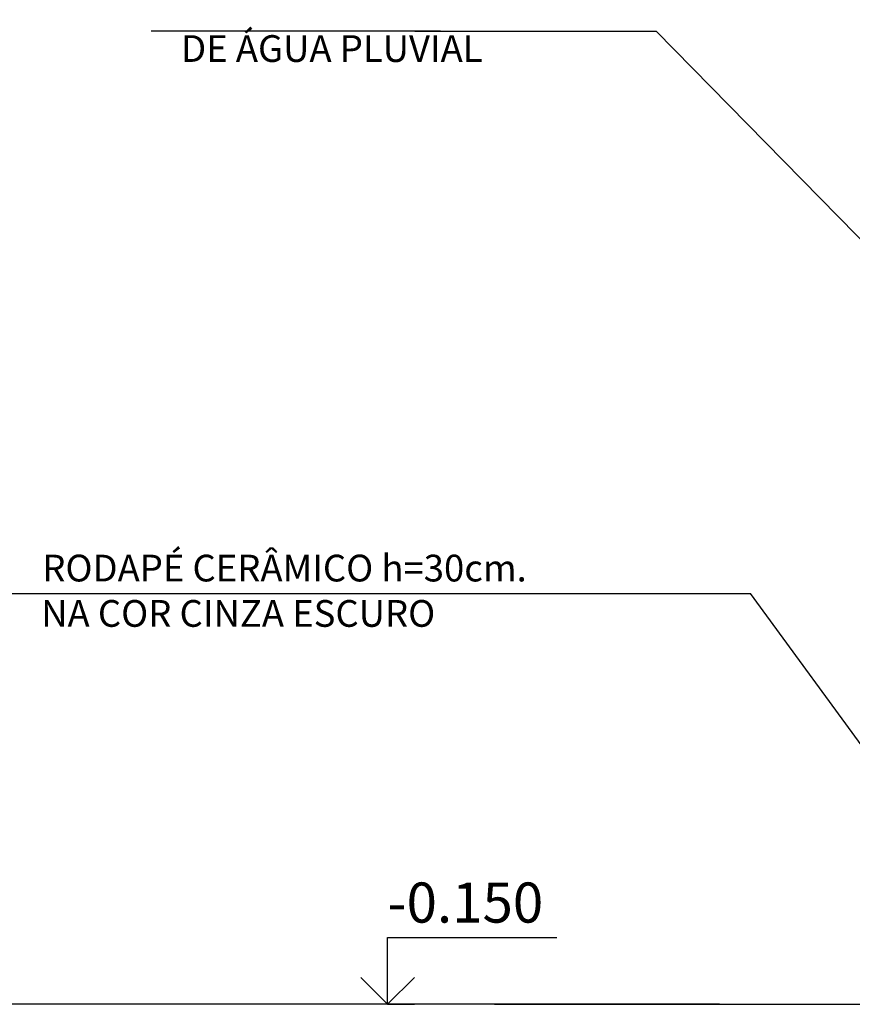
# Model space of a CAD drawing. Extents: x -722127 to 62, y -316173 to 3538.
# Drawn here: x 19 to 23, y 36 to 40 of the extents above; entities that cross this region are included whole.
import ezdxf
from ezdxf.enums import TextEntityAlignment as Align

# ---------------------------------------------------------------- set-up
doc = ezdxf.new("R2010")
doc.units = 0
doc.header["$MEASUREMENT"] = 0
for name, color, linetype in [('______ _ ____________', 7, 'Continuous'), ('______ _____', 7, 'Continuous'), ('____________ __________', 7, 'Continuous'), ('Lines', 7, 'Continuous'), ('Text blocks', 7, 'Continuous')]:
    doc.layers.add(name, color=color, linetype=linetype)
doc.layers.add('A-TXT-GERAL-02', color=7, linetype='Continuous', lineweight=20)
doc.styles.add('GENERATED_STYLE_1', font='arial.ttf')
doc.styles.add('ROMANS', font='ROMANS.shx')
doc.dimstyles.new('- COTA - 100', dxfattribs={"dimtxt": 0.125, "dimasz": 0.0625, "dimexe": 0.025, "dimexo": 0.25, "dimgap": 0.075, "dimtad": 1, "dimdec": 0, "dimlfac": 1000, "dimzin": 0, "dimdsep": 46, "dimtxsty": 'ROMANS', "dimblk": 'DOT', "dimcen": 0.9, "dimclre": 256, "dimadec": 0, "dimazin": 0, "dimtfac": 1, "dimtdec": 0, "dimtmove": 2, "dimatfit": 3, "dimldrblk": 'DOT', "dimfxl": 0, "dimtolj": 1, "dimtzin": 0, "dimarcsym": 0})

# ---------------------------------------------------------------- blocks, each defined once
blk = doc.blocks.new('_______ ______ 11_2')
at = {"layer": '______ _ ____________', "linetype": 'Continuous'}
for p, q in [((0, 0), (0, 0.25)), ((0, 0.25), (0.6336, 0.25)), ((0, 0), (-0.1, 0.1)), ((0, 0), (0.1, 0.1)), ((0, 0), (-1.25, 0)), ((0, 0), (0.1, 0))]:
    blk.add_line(p, q, dxfattribs=at)
at = {"layer": '______ _ ____________', "style": 'GENERATED_STYLE_1'}
blk.add_attdef('c1', text='', height=0.15, dxfattribs=at).set_placement((0, 0.2586), align=Align.BOTTOM_LEFT)

msp = doc.modelspace()

# ---------------------------------------------------------------- linework, layer by layer
at = {"layer": '______ _____', "linetype": 'Continuous'}
msp.add_line((19.147, 37.4735), (22.2254, 37.4735), dxfattribs=at)
at = {"layer": '____________ __________', "linetype": 'Continuous'}
msp.add_line((22.1094, 35.9375), (18.2596, 35.9375), dxfattribs=at)
at = {"layer": 'Lines', "linetype": 'Continuous'}
msp.add_line((21.2671, 35.9375), (29.2383, 35.9375), dxfattribs=at)
at = {"layer": 'Text blocks'}
for p, q in [((21.0651, 39.5764), (19.9829, 39.5764)), ((20.9692, 39.5764), (21.8724, 39.5764))]:
    msp.add_line(p, q, dxfattribs=at)

# ---------------------------------------------------------------- block references
at = {"layer": '______ _ ____________', "linetype": 'Continuous'}
ref = msp.add_blockref('_______ ______ 11_2', (20.8678, 35.9375), dxfattribs=at)
ref.add_attrib('c1', '-0.150', dxfattribs={"linetype": 'Continuous', "height": 0.15, "style": 'GENERATED_STYLE_1'}).set_placement((20.8678, 36.1961), align=Align.BOTTOM_LEFT)

# ---------------------------------------------------------------- texts
at = {"layer": 'A-TXT-GERAL-02', "linetype": 'Continuous', "style": 'ROMANS'}
for s, p in [('RODAPÉ CERÂMICO h=30cm.', (19.576, 37.5187)), ('NA COR CINZA ESCURO', (19.5719, 37.3491))]:
    msp.add_text(s, height=0.1, dxfattribs=at).set_placement(p)
at = {"layer": 'A-TXT-GERAL-02', "linetype": 'Continuous', "insert": (20.6592, 39.5934), "char_height": 0.1, "attachment_point": 5, "line_spacing_factor": 1.139818, "style": 'ROMANS'}
msp.add_mtext('CONDUTOR\\PDE ÁGUA PLUVIAL', dxfattribs=at)

# ---------------------------------------------------------------- leaders
at = {"layer": 'Text blocks'}
for points in [[(22.9831, 39.2827), (22.1973, 40.676)], [(22.77, 38.6619), (21.8724, 39.5764)], [(23.1403, 36.222), (22.2254, 37.4735)]]:
    msp.add_leader(points, dimstyle='- COTA - 100', dxfattribs=at)

doc.saveas('drawing.dxf')
